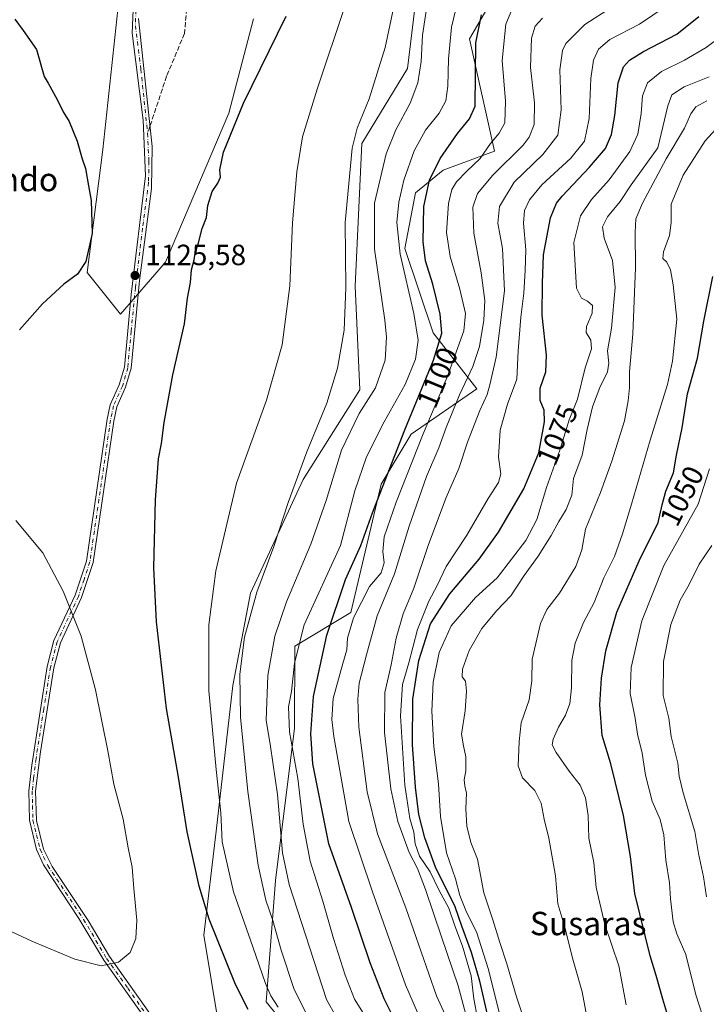
# Model space of a CAD drawing. Units: metres. Extents: x 586836 to 590272, y 4740546 to 4742903.
# Drawn here: x 587097 to 587332, y 4741419 to 4741755 of the extents above; entities that cross this region are included whole.
import ezdxf
from ezdxf.enums import TextEntityAlignment as Align

# ---------------------------------------------------------------- set-up
doc = ezdxf.new("R2010")
doc.units = ezdxf.units.M
doc.header["$MEASUREMENT"] = 0
doc.linetypes.add('DGN Style 3', pattern=[2.307223458686699, 1.648016756204785, -0.6592067024819142])
doc.linetypes.add('DGN Style 4', pattern=[2.6384748266838614, 1.318413404963828, -0.6592067024819142, 0.001648016756204785, -0.6592067024819142])
for name, color, linetype, lineweight in [('Arbolado forestal CxS', 92, 'Continuous', 0), ('Camino Cxs', 7, 'Continuous', 0), ('Camino eje', 30, 'DGN Style 4', 13), ('Curva de nivel maestra', 30, 'Continuous', 30), ('Curva de nivel normal', 30, 'Continuous', 0), ('Pastizal CxS', 92, 'Continuous', 0), ('Punto de cota en terreno', 7, 'Continuous', 0), ('Roquedo CxS', 135, 'Continuous', 0), ('Rótulo de curva de nivel directora', 7, 'Continuous', 0), ('Rótulo de punto de cota en terreno', 7, 'Continuous', 0), ('Senda', 7, 'DGN Style 3', 0), ('Senda no paivmentada conexión', 7, 'DGN Style 3', 0), ('Texto cartográfico', 7, 'Continuous', 0)]:
    doc.layers.add(name, color=color, linetype=linetype, lineweight=lineweight)
doc.styles.add('Style-Arial', font='txt')

# ---------------------------------------------------------------- blocks, each defined once
blk = doc.blocks.new('*U11')
at = {"layer": 'Pastizal CxS', "color": 92, "linetype": 'Continuous', "lineweight": 0}
for points in [[(587133.1558999997, 4741781.2269, 1131.574800000002), (587125.7006999999, 4741710.875499999, 1125.767600000006), (587120.3629000001, 4741668.8749, 1125.0965), (587131.7326999997, 4741654.6535, 1125.868400000007), (587147.0421000002, 4741672.408299999, 1125.584199999998), (587168.7537000002, 4741723.3805, 1125.707999999999), (587177.2143000001, 4741755.627699999, 1126.761899999998)], [(587236.9090999998, 4741796.869700001, 1112.371199999994), (587229.8010999998, 4741738.560699999, 1112.550399999993), (587214.1659000004, 4741712.960899999, 1114.620599999995), (587211.8942999998, 4741664.208900001, 1114.487099999998), (587213.5207000002, 4741628.7051, 1112.986699999994), (587194.1441000003, 4741598.0557, 1114.959199999998), (587176.1201, 4741559.174100001, 1116.494600000005), (587170.1491, 4741527.609099999, 1117.066800000001), (587164.4631000003, 4741477.8323, 1121.391799999998), (587160.1983000003, 4741442.2785, 1126.469100000002), (587165.4008999999, 4741410.595699999, 1127.972599999994)]]:
    blk.add_polyline3d(points, dxfattribs=at)
blk = doc.blocks.new('5PATER')
at = {"layer": 'Roquedo CxS', "linetype": 'Continuous', "lineweight": 0}
h = blk.add_hatch(color=51, dxfattribs=at)
edge = h.paths.add_edge_path()
edge.add_ellipse((0, 0), major_axis=(-0.1095731443231308, -0.1110710700762829), ratio=0.9994222409660322, start_angle=0, end_angle=360)

msp = doc.modelspace()

# ---------------------------------------------------------------- linework, layer by layer
at = {"layer": 'Arbolado forestal CxS', "color": 92, "linetype": 'Continuous', "lineweight": 0}
for points in [[(587199.9935, 4741396.767899999, 1117.142600000006), (587181.5169000002, 4741419.5233, 1121.698300000004), (587184.7285000002, 4741460.9473, 1113.091700000004), (587191.1898999996, 4741513.027899999, 1104.979500000001), (587191.3362999996, 4741541.0869, 1106.781799999997), (587210.4775, 4741552.557499999, 1097.464500000002), (587220.8312999997, 4741596.433300001, 1101.403099999996), (587231.1325000003, 4741613.617900001, 1099.2552), (587253.5217000004, 4741629.126499999, 1087.7402), (587238.5970999999, 4741648.173900001, 1102.829800000007), (587228.9099000003, 4741677.0737, 1104.568299999999), (587232.5283000004, 4741696.142100001, 1103.159799999994), (587241.9760999996, 4741703.8521, 1099.653900000005), (587259.5603, 4741710.326099999, 1094.728499999997), (587251.0323000001, 4741748.725099999, 1102.209900000002), (587260.9819, 4741765.7907, 1099.7886)], [(587260.9819, 4741765.7907, 1099.7886), (587251.0323000001, 4741748.725099999, 1102.209900000002), (587259.5603, 4741710.326099999, 1094.728499999997), (587241.9760999996, 4741703.8521, 1099.653900000005), (587232.5283000004, 4741696.142100001, 1103.159799999994), (587228.9099000003, 4741677.0737, 1104.568299999999), (587238.5970999999, 4741648.173900001, 1102.829800000007), (587253.5217000004, 4741629.126499999, 1087.7402), (587231.1325000003, 4741613.617900001, 1099.2552), (587220.8312999997, 4741596.433300001, 1101.403099999996), (587210.4775, 4741552.557499999, 1097.464500000002), (587191.3362999996, 4741541.0869, 1106.781799999997), (587191.1898999996, 4741513.027899999, 1104.979500000001), (587184.7285000002, 4741460.9473, 1113.091700000004), (587181.5169000002, 4741419.5233, 1121.698300000004), (587199.9935, 4741396.767899999, 1117.142600000006)]]:
    msp.add_polyline3d(points, dxfattribs=at)
at = {"layer": 'Camino Cxs', "color": 7, "linetype": 'Continuous', "lineweight": 0}
for points in [[(587140.4700999996, 4741413.390100001, 1129.030700000003), (587125.9501, 4741433.710100001, 1130.282099999997), (587117.5100999996, 4741448.030099999, 1131.412100000001), (587105.3300999999, 4741466.390100001, 1132.929600000003), (587103.0201000003, 4741471.5601, 1133.339099999997), (587100.5900999998, 4741481.610099999, 1133.7834), (587100.3701, 4741491.590100001, 1133.907099999997), (587101.3501000004, 4741500.370100001, 1133.768500000006), (587106.6501000002, 4741534.200099999, 1132.021500000003), (587108.9600999998, 4741542.9901, 1131.290999999997), (587116.2401000002, 4741558.550100001, 1129.622399999993), (587120.1101000002, 4741570.190099999, 1128.690199999997), (587127.1901000004, 4741618.7601, 1127.320800000001), (587128.2100999998, 4741623.6601, 1126.999500000005), (587131.3000999996, 4741630.4001, 1126.680200000003), (587133.0401, 4741636.520099999, 1126.543699999995), (587135.3901000004, 4741661.360099999, 1125.743300000002), (587140.3000999996, 4741701.850099999, 1126.112699999998), (587139.4801000003, 4741720.940099999, 1127.127999999997), (587135.7301000003, 4741750.710100001, 1128.591700000004), (587136.6401000004, 4741772.2601, 1130.433399999994)], [(587140.4700999996, 4741413.390100001, 1129.030700000003), (587125.9501, 4741433.710100001, 1130.282099999997), (587117.5100999996, 4741448.030099999, 1131.412100000001), (587105.3300999999, 4741466.390100001, 1132.929600000003), (587103.0201000003, 4741471.5601, 1133.339099999997), (587100.5900999998, 4741481.610099999, 1133.7834), (587100.3701, 4741491.590100001, 1133.907099999997), (587101.3501000004, 4741500.370100001, 1133.768500000006), (587106.6501000002, 4741534.200099999, 1132.021500000003), (587108.9600999998, 4741542.9901, 1131.290999999997), (587116.2401000002, 4741558.550100001, 1129.622399999993), (587120.1101000002, 4741570.190099999, 1128.690199999997), (587127.1901000004, 4741618.7601, 1127.320800000001), (587128.2100999998, 4741623.6601, 1126.999500000005), (587131.3000999996, 4741630.4001, 1126.680200000003), (587133.0401, 4741636.520099999, 1126.543699999995), (587135.3901000004, 4741661.360099999, 1125.743300000002), (587140.3000999996, 4741701.850099999, 1126.112699999998), (587139.4801000003, 4741720.940099999, 1127.127999999997), (587135.7301000003, 4741750.710100001, 1128.591700000004), (587136.6401000004, 4741772.2601, 1130.433399999994)], [(587137.8300999999, 4741755.720100001, 1128.791899999997), (587142.4901000002, 4741711.960100001, 1126.709499999997), (587142.3300999999, 4741697.540100001, 1125.916200000007), (587138.2001, 4741666.0701, 1125.762300000002), (587135.3101000004, 4741636.090100001, 1126.361399999995), (587133.4700999996, 4741629.610099999, 1126.561300000001), (587130.4101, 4741622.940099999, 1126.873000000007), (587129.4001000002, 4741618.030099999, 1127.099499999997), (587122.3501000004, 4741569.6601, 1128.418699999995), (587118.3800999997, 4741557.690099999, 1129.391799999998), (587111.1401000004, 4741542.210100001, 1131.095400000006), (587108.9101, 4741533.7301, 1131.803499999995), (587104.3000999996, 4741505.0101, 1133.420199999993), (587102.6700999998, 4741491.4801, 1133.740099999996), (587102.9301000005, 4741481.550100001, 1133.643599999996), (587105.4301000005, 4741471.7501, 1133.217499999999), (587108.3601000002, 4741465.7601, 1132.750499999995), (587120.6700999998, 4741447.340100001, 1131.246199999994), (587127.8901000004, 4741434.960100001, 1130.323900000003), (587143.1101000002, 4741413.540100001, 1129.097899999993)], [(587137.8300999999, 4741755.720100001, 1128.791899999997), (587142.4901000002, 4741711.960100001, 1126.709499999997), (587142.3300999999, 4741697.540100001, 1125.916200000007), (587138.2001, 4741666.0701, 1125.762300000002), (587135.3101000004, 4741636.090100001, 1126.361399999995), (587133.4700999996, 4741629.610099999, 1126.561300000001), (587130.4101, 4741622.940099999, 1126.873000000007), (587129.4001000002, 4741618.030099999, 1127.099499999997), (587122.3501000004, 4741569.6601, 1128.418699999995), (587118.3800999997, 4741557.690099999, 1129.391799999998), (587111.1401000004, 4741542.210100001, 1131.095400000006), (587108.9101, 4741533.7301, 1131.803499999995), (587104.3000999996, 4741505.0101, 1133.420199999993), (587102.6700999998, 4741491.4801, 1133.740099999996), (587102.9301000005, 4741481.550100001, 1133.643599999996), (587105.4301000005, 4741471.7501, 1133.217499999999), (587108.3601000002, 4741465.7601, 1132.750499999995), (587120.6700999998, 4741447.340100001, 1131.246199999994), (587127.8901000004, 4741434.960100001, 1130.323900000003), (587143.1101000002, 4741413.540100001, 1129.097899999993)]]:
    msp.add_polyline3d(points, dxfattribs=at)
at = {"layer": 'Camino eje', "color": 30, "linetype": 'DGN Style 4', "lineweight": 13}
for points in [[(587129.2401000002, 4741821.710100001, 1135.6777), (587130.7001, 4741816.9301, 1135.316399999996), (587132.6401000004, 4741810.1251, 1134.875899999999), (587134.4951, 4741800.9101, 1134.191300000006), (587135.9301000005, 4741793.4901, 1133.325299999997), (587136.6101000002, 4741789.140100001, 1132.607799999998), (587137.3101000004, 4741784.7051, 1131.916500000007), (587137.5500999996, 4741778.405099999, 1131.107000000004), (587137.7901, 4741772.2401, 1130.442200000005), (587137.2351000002, 4741763.9901, 1129.577699999994), (587136.7801000001, 4741753.215100001, 1128.589399999997), (587138.6551000001, 4741738.3301, 1128.031499999998), (587140.9851000002, 4741716.450099999, 1126.861600000004)], [(587140.9851000002, 4741716.450099999, 1126.861600000004), (587141.3951000003, 4741706.905099999, 1126.784100000005), (587141.3151000004, 4741699.6951, 1126.024900000004), (587139.2500999998, 4741683.960100001, 1125.629499999996), (587136.7950999998, 4741663.715100001, 1125.797300000006), (587135.3501000004, 4741648.725099999, 1125.972500000003), (587134.1750999996, 4741636.3051, 1126.451499999996), (587132.3850999996, 4741630.005100001, 1126.630900000004), (587129.3101000004, 4741623.300100001, 1126.9375), (587128.8000999996, 4741620.850099999, 1127.055200000003), (587128.2950999998, 4741618.395099999, 1127.202399999995), (587121.2301000003, 4741569.925100001, 1128.554699999993), (587119.2451, 4741563.940099999, 1129.011299999998), (587117.3101000004, 4741558.120100001, 1129.514200000005), (587110.0500999996, 4741542.600099999, 1131.193700000003), (587107.7801000001, 4741533.965100001, 1131.919099999999), (587105.4751000004, 4741519.6051, 1132.855200000005), (587102.8251, 4741502.690099999, 1133.614000000002), (587102.0100999996, 4741495.925100001, 1133.769199999995), (587101.5201000003, 4741491.5351, 1133.824399999998), (587101.6300999997, 4741486.545100001, 1133.781600000002), (587101.7600999996, 4741481.5801, 1133.714600000007), (587102.9751000004, 4741476.5551, 1133.528900000005), (587104.2251000004, 4741471.655099999, 1133.278399999996), (587105.3800999997, 4741469.0701, 1133.082500000004), (587106.8450999996, 4741466.075099999, 1132.840899999996), (587112.9351000004, 4741456.895099999, 1132.061400000006), (587119.0900999998, 4741447.6851, 1131.327999999994), (587123.3101000004, 4741440.5251, 1130.752800000002), (587126.9200999998, 4741434.335100001, 1130.306800000006), (587134.1801000005, 4741424.175100001, 1129.624899999995), (587141.7901, 4741413.465100001, 1129.061700000006)]]:
    msp.add_polyline3d(points, dxfattribs=at)
at = {"layer": 'Curva de nivel maestra', "color": 30, "linetype": 'Continuous', "lineweight": 30, "flags": 128}
for points, elevation in [([(587225.5300000003, 4741413.2401), (587221.8099999996, 4741420.5601), (587217.0999999996, 4741432.8301), (587210.6699999999, 4741451.7501), (587202.9299999997, 4741473.4901), (587197.5, 4741500.850099999), (587196.7599999999, 4741511.1801), (587197.6799999997, 4741523.840100001), (587202.2599999999, 4741544.840100001), (587208.6600000003, 4741563.840100001), (587213.8300000001, 4741575.550100001), (587217.9199999999, 4741586.6801), (587228.9000000004, 4741615.040100001), (587238.7300000004, 4741638.880100001), (587241.5700000003, 4741648.120100001), (587241.0199999996, 4741654.5801), (587238.5, 4741664.840100001), (587235.9600000001, 4741672.800100001), (587235.1699999999, 4741679.3201), (587235.4100000003, 4741691.390100001), (587237.3899999997, 4741700.440099999), (587241.04, 4741707.800100001), (587246.9100000003, 4741716.370100001), (587251.0800000001, 4741721.4301), (587252.9699999997, 4741725.7601), (587253.25, 4741747.390100001), (587255.0999999996, 4741756.940099999)], 1100), ([(587095.5999999996, 4741755.460100001), (587098.4500000002, 4741751.610099999), (587102.9400000004, 4741745.0701), (587105.5899999999, 4741735.880100001), (587106.9199999999, 4741733.530099999), (587110.0499999998, 4741728.0101), (587112.0999999996, 4741723.8301), (587114.1699999999, 4741720.5001), (587116.8799999999, 4741713.710100001), (587118.5800000001, 4741707.6801), (587119.7300000004, 4741704.380100001), (587120.8200000003, 4741698.5001), (587121.7199999997, 4741693.5001), (587122.0099999999, 4741682.170100001), (587119.8700000001, 4741672.620100001), (587117.0199999996, 4741668.300100001), (587112.3499999996, 4741664.870100001), (587105.0599999996, 4741658.1801), (587097.1600000003, 4741649.2301)], 1125), ([(587175.4000000004, 4741416.860099999), (587171.0700000003, 4741425.380100001), (587162, 4741447.8201), (587158.5899999999, 4741459.0701), (587154.54, 4741477.600099999), (587151.4900000002, 4741496.3101), (587147.4299999997, 4741519.840100001), (587143.9600000001, 4741549.440099999), (587143.0999999996, 4741567.9001), (587143.6299999999, 4741591.100099999), (587144.7300000004, 4741605.200099999), (587145.7100000001, 4741610.380100001), (587146.6100000005, 4741617.590100001), (587149.5499999998, 4741633.840100001), (587153.5999999996, 4741651.3201), (587154.5700000003, 4741660.090100001), (587155.5999999996, 4741665.390100001), (587156.0099999999, 4741669.780099999), (587156.8600000005, 4741673.1801), (587157.25, 4741675.4301), (587158.4199999999, 4741679.030099999), (587159.5800000001, 4741683.9301), (587161.0800000001, 4741687.640100001), (587161.6100000005, 4741691.770099999), (587163.0800000001, 4741696.5801), (587164.9800000004, 4741699.440099999), (587165.8399999999, 4741701.5001), (587165.6399999997, 4741703.970100001), (587166.9299999997, 4741710.0001), (587173.7400000002, 4741726.7301), (587188.3499999996, 4741756.5001)], 1125), ([(587257.1600000003, 4741415.170100001), (587254.5800000001, 4741426.620100001), (587251.7599999999, 4741436.390100001), (587248.4199999999, 4741445.340100001), (587246.1699999999, 4741451.950099999), (587239.3700000001, 4741465.530099999), (587235.8099999996, 4741475.600099999), (587233.7300000004, 4741483.540100001), (587232.5999999996, 4741492.850099999), (587231.5800000001, 4741507.520099999), (587231.6399999997, 4741522.9301), (587233.6799999997, 4741536.170100001), (587237.6799999997, 4741548.710100001), (587244.3600000005, 4741559.0101), (587254.3600000005, 4741570.880100001), (587260.9900000002, 4741580.050100001), (587269.5999999996, 4741594.840100001), (587274.7199999997, 4741607.1801), (587276.7300000004, 4741617.840100001), (587276.5199999996, 4741621.780099999), (587275.2100000001, 4741625.120100001), (587275.1600000003, 4741629.3101), (587277.0999999996, 4741634.920100001), (587277.4000000004, 4741640.550100001), (587275.9299999997, 4741654.280099999), (587275.9699999997, 4741665.1801), (587276.3600000005, 4741674.840100001), (587278.6900000004, 4741687.5001), (587280.7699999996, 4741692.5101), (587282.6900000004, 4741694.9101), (587292.0599999996, 4741704.8101), (587297.4900000002, 4741711.300100001), (587299.6100000005, 4741715.9901), (587300.7800000003, 4741722.520099999), (587301.8899999997, 4741733.7401), (587303.6399999997, 4741739.170100001), (587305.6900000004, 4741741.5001), (587310.5700000003, 4741744.370100001), (587321.8700000001, 4741750.3101), (587329.4900000002, 4741756.370100001)], 1075), ([(587318.8600000005, 4741414.6801), (587317.1200000001, 4741420.370100001), (587314.9000000004, 4741428.5001), (587312.7800000003, 4741435.270099999), (587307.5700000003, 4741456.5801), (587306.0899999999, 4741469.1801), (587303.7300000004, 4741483.1801), (587299.3099999996, 4741500.840100001), (587296.3399999999, 4741510.530099999), (587295.6399999997, 4741521.040100001), (587296.1600000003, 4741530.200099999), (587297.6399999997, 4741539.520099999), (587301.3600000005, 4741552.710100001), (587309.0899999999, 4741570.3101), (587315.5099999999, 4741583.4001), (587316.9199999999, 4741589.4001), (587318.1100000005, 4741594.0601), (587320.7400000002, 4741600.390100001), (587321.7999999998, 4741606.4001), (587323.75, 4741615.780099999), (587325.6100000005, 4741627.3201), (587329.0199999996, 4741639.600099999), (587331.1699999999, 4741652.220100001), (587334.1799999997, 4741667.5101)], 1050)]:
    msp.add_lwpolyline(points, dxfattribs=dict(at, elevation=elevation))
at = {"layer": 'Curva de nivel normal', "color": 30, "linetype": 'Continuous', "lineweight": 0, "flags": 128}
for points, elevation in [([(587195.5700000003, 4741414.9301), (587191.1100000005, 4741423.7301), (587186.6299999999, 4741437.120100001), (587183.7699999996, 4741447.2601), (587181.4500000002, 4741454.270099999), (587178.7199999997, 4741466.2601), (587175.2199999997, 4741491.450099999), (587172.7000000002, 4741516.840100001), (587172.4600000001, 4741531.5101), (587174.1399999997, 4741544.1801), (587178.2800000003, 4741559.5101), (587184.0800000001, 4741575.1801), (587189.04, 4741590.1801), (587195.4199999999, 4741607.5101), (587202.2800000003, 4741624.1801), (587205.9500000002, 4741636.1801), (587208.2100000001, 4741649.110099999), (587208.7300000004, 4741663.5801), (587208.5300000003, 4741685.940099999), (587210.8799999999, 4741711.340100001), (587212.6399999997, 4741718.170100001), (587216.7300000004, 4741728.170100001), (587222.1600000003, 4741745.8301), (587228.6600000003, 4741776.5001)], 1115), ([(587214.75, 4741415.5001), (587211.7400000002, 4741420.390100001), (587208.4900000002, 4741428.5701), (587204.4900000002, 4741441.190099999), (587200.9400000004, 4741453.950099999), (587196.5099999999, 4741467.5601), (587194.1200000001, 4741480.280099999), (587192.3700000001, 4741495.850099999), (587189.5199999996, 4741511.780099999), (587189.1799999997, 4741520.4101), (587190.1200000001, 4741525.600099999), (587191.1900000004, 4741535.3301), (587194.5, 4741548.360099999), (587206.8899999997, 4741575.5101), (587211.8300000001, 4741594.1801), (587215.79, 4741605.840100001), (587221.8300000001, 4741617.840100001), (587229.0700000003, 4741630.5101), (587232.5599999996, 4741639.2301), (587233.4600000001, 4741645.670100001), (587232.04, 4741654.850099999), (587227.2999999998, 4741675.100099999), (587226.1900000004, 4741685.9801), (587226.8600000005, 4741692.870100001), (587228.5800000001, 4741700.4001), (587232.1500000004, 4741710.5001), (587235.9800000004, 4741717.520099999), (587240.6699999999, 4741723.270099999), (587242.8899999997, 4741727.520099999), (587243.6699999999, 4741732.540100001), (587243.8200000003, 4741741.880100001), (587244.9000000004, 4741752.7301), (587247.7400000002, 4741764.720100001)], 1105), ([(587185.6500000004, 4741417.6601), (587183.1399999997, 4741421.540100001), (587181.2599999999, 4741425.8101), (587176.9800000004, 4741438.290100001), (587170.3799999999, 4741457.0801), (587166.4100000003, 4741474.170100001), (587165.9699999997, 4741484.120100001), (587164.3799999999, 4741498.9801), (587161.9000000004, 4741525.840100001), (587161.9400000004, 4741548.4101), (587164.2599999999, 4741566.9101), (587171.3600000005, 4741596.840100001), (587181.6100000005, 4741625.1601), (587187, 4741644.100099999), (587189.6200000001, 4741664.3301), (587190.54, 4741685.860099999), (587191.9500000002, 4741703.3101), (587193.9699999997, 4741715.200099999), (587198.9100000003, 4741731.5001), (587208.7199999997, 4741760.8301)], 1120), ([(587205.5, 4741414.4101), (587202.1100000005, 4741420.2601), (587189.4000000004, 4741459.600099999), (587187.1399999997, 4741470.4301), (587185.4400000004, 4741490.420100001), (587183.0199999996, 4741506.800100001), (587181.54, 4741515.800100001), (587182.0599999996, 4741531.030099999), (587184.5099999999, 4741544.5601), (587188.5, 4741556.280099999), (587196.7999999998, 4741575.920100001), (587202.0199999996, 4741590.940099999), (587207.2800000003, 4741608.1601), (587213.3300000001, 4741620.700099999), (587218.9199999999, 4741629.450099999), (587222.1900000004, 4741638.9301), (587222.6299999999, 4741646.7401), (587222.0800000001, 4741652.530099999), (587218.5499999998, 4741676.790100001), (587218.5599999996, 4741692.5001), (587222.5199999996, 4741709.450099999), (587225.8600000005, 4741717.6501), (587230.7999999998, 4741726.790100001), (587233.3799999999, 4741733.710100001), (587234.4699999997, 4741741.0101), (587234.9699999997, 4741750.040100001), (587236.7800000003, 4741762.050100001)], 1110), ([(587234.6799999997, 4741412.380100001), (587229.2000000002, 4741425.270099999), (587217.8799999999, 4741457.120100001), (587209.7999999998, 4741481.1801), (587204.6399999997, 4741510.1801), (587203.9800000004, 4741515.9901), (587204.4500000002, 4741523.1801), (587207.6699999999, 4741535.1801), (587209.1200000001, 4741539.840100001), (587209.3200000003, 4741543.840100001), (587211.3300000001, 4741550.8201), (587216.79, 4741561.5001), (587220.7999999998, 4741566.130100001), (587221.8300000001, 4741569.590100001), (587221.3899999997, 4741573.5101), (587221.9100000003, 4741578.5101), (587225.9500000002, 4741590.380100001), (587235.1399999997, 4741613.6601), (587243.3399999999, 4741633.050100001), (587249.1200000001, 4741648.960100001), (587249.6799999997, 4741654.790100001), (587247.7800000003, 4741663.170100001), (587244.4699999997, 4741674.3101), (587243.2199999997, 4741682.5801), (587243.8600000005, 4741692.4901), (587244.9400000004, 4741697.2501), (587246.5999999996, 4741699.8301), (587250.0800000001, 4741703.5001), (587254.6399999997, 4741707.8301), (587258.2199999997, 4741713.0001), (587261.1799999997, 4741716.4801), (587263.0899999999, 4741720.0601), (587263.3099999996, 4741727.450099999), (587262.2400000002, 4741741.380100001), (587263.4000000004, 4741753.7301), (587265.5, 4741758.610099999)], 1095), ([(587250.1200000001, 4741413.880100001), (587247.1500000004, 4741424.9801), (587241.4199999999, 4741441.6801), (587236.0099999999, 4741457.870100001), (587233.2100000001, 4741465.120100001), (587230.4199999999, 4741470.5701), (587226.5, 4741481.140100001), (587224.1600000003, 4741492.280099999), (587221.9299999997, 4741511.5601), (587222.0800000001, 4741525.220100001), (587224.2100000001, 4741534.6801), (587226, 4741543.800100001), (587228.3899999997, 4741552.120100001), (587232.0099999999, 4741560.9801), (587237, 4741575.840100001), (587243.0999999996, 4741591.890100001), (587247.3399999999, 4741601.790100001), (587250.3799999999, 4741610.860099999), (587254.5499999998, 4741621.700099999), (587257.0300000003, 4741627.1601), (587257.9500000002, 4741630.4301), (587260.1500000004, 4741639.860099999), (587263.04, 4741662.590100001), (587262.3399999999, 4741677.0001), (587260.7199999997, 4741685.690099999), (587261.25, 4741691.460100001), (587266.2999999998, 4741699.780099999), (587276.0499999998, 4741709.1601), (587281.29, 4741715.8201), (587282.4199999999, 4741724.470100001), (587281.9400000004, 4741738.110099999), (587282.8399999999, 4741744.700099999), (587283.9600000001, 4741747.1801), (587290.5199999996, 4741753.6501), (587299.7400000002, 4741759.5601)], 1085), ([(587253.79, 4741413.950099999), (587252.4800000004, 4741420.5101), (587251.5599999996, 4741428.350099999), (587248.6100000005, 4741438.520099999), (587245.9699999997, 4741445.520099999), (587243.9600000001, 4741451.520099999), (587240.6399999997, 4741457.620100001), (587237.6100000005, 4741463.940099999), (587233.9199999999, 4741469.290100001), (587232.4100000003, 4741473.520099999), (587231.9600000001, 4741477.520099999), (587230.5999999996, 4741482.190099999), (587228.9000000004, 4741493.520099999), (587227.4400000004, 4741517.2601), (587228.0700000003, 4741527.950099999), (587230.2400000002, 4741535.380100001), (587233.29, 4741546.7601), (587237.0999999996, 4741556.460100001), (587239.9199999999, 4741561.840100001), (587243.0999999996, 4741568.3101), (587250.1699999999, 4741579.050100001), (587257.4100000003, 4741591.620100001), (587260.9600000001, 4741597.0601), (587261.75, 4741600.040100001), (587261, 4741605.690099999), (587261.5199999996, 4741615.0001), (587264.04, 4741623.860099999), (587267.2599999999, 4741632.4101), (587267.6299999999, 4741642.120100001), (587268.5499999998, 4741653.620100001), (587269.6399999997, 4741661.800100001), (587270.0199999996, 4741669.540100001), (587270.2699999996, 4741676.5701), (587269.4900000002, 4741685.7501), (587269.8399999999, 4741690.020099999), (587271.5, 4741693.700099999), (587275.7400000002, 4741698.800100001), (587285.6600000003, 4741707.890100001), (587290.3300000001, 4741713.7601), (587291.9800000004, 4741721.5001), (587292.54, 4741735.170100001), (587293.4400000004, 4741741.5001), (587295.1600000003, 4741745.2501), (587299, 4741748.5101), (587309.1200000001, 4741753.710100001), (587318.2800000003, 4741759.9001)], 1080), ([(587243.4100000003, 4741413.530099999), (587239.7400000002, 4741421.5701), (587229.2400000002, 4741451.640100001), (587219.5899999999, 4741476.950099999), (587216.04, 4741491.290100001), (587213.1600000003, 4741513.460100001), (587212.8799999999, 4741522.950099999), (587213.3300000001, 4741528.450099999), (587215.7800000003, 4741538.1801), (587219.4199999999, 4741551.5101), (587225.4000000004, 4741565.840100001), (587230.3700000001, 4741582.0701), (587236.2999999998, 4741599.0801), (587240.5300000003, 4741608.9001), (587243, 4741615.8301), (587247.5800000001, 4741627.0101), (587252.1200000001, 4741636.690099999), (587254.4400000004, 4741643.5601), (587255.9800000004, 4741652.540100001), (587256.2599999999, 4741659.2501), (587255.04, 4741668.690099999), (587252.5199999996, 4741682.2501), (587252.1200000001, 4741691.1801), (587253.7800000003, 4741695.860099999), (587259.0300000003, 4741702.110099999), (587269.3799999999, 4741712.4001), (587271.4600000001, 4741715.170100001), (587273.1299999999, 4741719.5001), (587273.2000000002, 4741726.8301), (587271.8399999999, 4741738.960100001), (587272.1799999997, 4741748.940099999), (587273.4699999997, 4741753.100099999), (587275.9900000002, 4741755.840100001)], 1090), ([(587261.2599999999, 4741415.520099999), (587257.4100000003, 4741430.9001), (587253.5899999999, 4741443.100099999), (587249.7800000003, 4741450.6801), (587247.7199999997, 4741455.8201), (587246.2999999998, 4741461.550100001), (587243.1500000004, 4741470.440099999), (587241.1299999999, 4741482.850099999), (587240.4500000002, 4741494.050100001), (587238.8499999996, 4741506.6501), (587238.1200000001, 4741518.860099999), (587238.5899999999, 4741528.780099999), (587240.6699999999, 4741538.9901), (587244.7800000003, 4741548.0101), (587253.0800000001, 4741557.700099999), (587260.4699999997, 4741564.460100001), (587270.2400000002, 4741577.1801), (587274.0099999999, 4741584.4301), (587277.3200000003, 4741595.350099999), (587281.8899999997, 4741608.100099999), (587285.0700000003, 4741618.450099999), (587287.9199999999, 4741625.600099999), (587290.5300000003, 4741636.270099999), (587292.75, 4741642.790100001), (587292.5599999996, 4741645.700099999), (587290.9400000004, 4741648.300100001), (587291.0499999998, 4741650.4101), (587293.0199999996, 4741654.9901), (587293.0599999996, 4741657.5801), (587291.3399999999, 4741659.0701), (587289.2800000003, 4741660.0801), (587287.6600000003, 4741663.550100001), (587286.6900000004, 4741679.1601), (587288.9800000004, 4741688.200099999), (587292.7999999998, 4741693.7601), (587298.8200000003, 4741700.5001), (587305.9000000004, 4741710.170100001), (587308.5599999996, 4741716.170100001), (587309.6699999999, 4741723.170100001), (587310.2199999997, 4741729.2301), (587311.8899999997, 4741733.7501), (587316.6299999999, 4741737.5601), (587324.5599999996, 4741741.5001), (587331.9100000003, 4741745.7601), (587339.25, 4741751.210100001)], 1070), ([(587272.0499999998, 4741406.440099999), (587267.0700000003, 4741421.190099999), (587263.8300000001, 4741432.5101), (587261.3899999997, 4741439.8201), (587259.0300000003, 4741447.530099999), (587255.9600000001, 4741456.780099999), (587253.8200000003, 4741468.3301), (587251.5300000003, 4741473.960100001), (587250.0800000001, 4741479.520099999), (587249.7400000002, 4741485.520099999), (587250.0599999996, 4741490.840100001), (587249.4100000003, 4741493.4001), (587249.2199999997, 4741495.380100001), (587249.7800000003, 4741498.5001), (587249.8200000003, 4741503.220100001), (587248.9900000002, 4741507.040100001), (587248.2599999999, 4741510.9901), (587249.54, 4741519.020099999), (587250.0599999996, 4741525.700099999), (587249.7100000001, 4741529.130100001), (587248.5599999996, 4741530.600099999), (587248.5899999999, 4741533.210100001), (587250.9400000004, 4741539.640100001), (587255.2800000003, 4741547.1801), (587260.2400000002, 4741553.220100001), (587265.2000000002, 4741558.360099999), (587269.6799999997, 4741565.220100001), (587274.4900000002, 4741571.840100001), (587279, 4741578.9001), (587281.5300000003, 4741583.7601), (587284.1100000005, 4741587.780099999), (587286.0499999998, 4741592.7301), (587286.6399999997, 4741598.460100001), (587289.5, 4741606.360099999), (587291.2199999997, 4741615.220100001), (587293.0599999996, 4741622.920100001), (587295.5800000001, 4741629.5001), (587298.2000000002, 4741634.860099999), (587298.6200000001, 4741637.890100001), (587298.1799999997, 4741642.090100001), (587299.5999999996, 4741649.790100001), (587300.8099999996, 4741663.770099999), (587299.9600000001, 4741672.9801), (587297.0700000003, 4741680.540100001), (587296.54, 4741684.4801), (587298.1699999999, 4741687.850099999), (587302.5199999996, 4741693.130100001), (587306.3600000005, 4741698.8301), (587315.4500000002, 4741711.5001), (587318.8200000003, 4741725.8301), (587320.2400000002, 4741729.610099999), (587324.4299999997, 4741732.3201), (587332.9199999999, 4741735.800100001)], 1065), ([(587291.1299999999, 4741414.4301), (587289.5099999999, 4741422.920100001), (587286.1900000004, 4741434.940099999), (587283.6399999997, 4741445.0701), (587281.25, 4741452.9901), (587280.4800000004, 4741462.550100001), (587278.1900000004, 4741475.470100001), (587276.5899999999, 4741481.920100001), (587275.5700000003, 4741487.4301), (587273.3600000005, 4741491.7501), (587269.1399999997, 4741496.0601), (587267.6600000003, 4741500.1801), (587268.0099999999, 4741508.4901), (587268.6699999999, 4741514.9101), (587271.3899999997, 4741522.790100001), (587272.2999999998, 4741529.2301), (587272.4199999999, 4741536.690099999), (587275.3200000003, 4741548.840100001), (587277.5099999999, 4741553.600099999), (587281.8200000003, 4741559.210100001), (587287.4100000003, 4741568.3201), (587289.3899999997, 4741574.040100001), (587290.6500000004, 4741581.110099999), (587295.8499999996, 4741593.6601), (587299.75, 4741604.4001), (587304.0300000003, 4741618.1801), (587305.2400000002, 4741625.0101), (587305.7000000002, 4741629.4801), (587305.79, 4741634.850099999), (587306.8899999997, 4741647.9301), (587307.7699999996, 4741670.4801), (587307.7000000002, 4741682.6501), (587307.9199999999, 4741687.200099999), (587310.2199999997, 4741692.5001), (587318.3099999996, 4741707.7601), (587324.5099999999, 4741718.190099999), (587326.6799999997, 4741723.090100001), (587328.4600000001, 4741725.520099999), (587332.2199999997, 4741727.590100001)], 1060), ([(587304.5599999996, 4741418.520099999), (587302.04, 4741431.850099999), (587297.29, 4741445.9001), (587294.3300000001, 4741458.5701), (587293.5, 4741467.170100001), (587291.8300000001, 4741475.450099999), (587291.6600000003, 4741483.170100001), (587290.6399999997, 4741489.190099999), (587288.8499999996, 4741493.530099999), (587285.0899999999, 4741498.3201), (587280.6399999997, 4741504.800100001), (587279.3099999996, 4741507.350099999), (587279.6600000003, 4741509.360099999), (587281.4600000001, 4741513.4001), (587283.8399999999, 4741517.5101), (587285.29, 4741521.5101), (587285.8799999999, 4741526.840100001), (587286.04, 4741536.1801), (587287.1600000003, 4741542.1801), (587290.0499999998, 4741549.1801), (587293.6299999999, 4741556.0701), (587296.9400000004, 4741564.4101), (587300.6600000003, 4741571.7401), (587303.3099999996, 4741579.5101), (587306.4500000002, 4741589.6801), (587312.8300000001, 4741611.5101), (587318.6900000004, 4741630.5801), (587320.4400000004, 4741638.540100001), (587321.9100000003, 4741652.9101), (587320.6799999997, 4741664.620100001), (587319.7999999998, 4741669.800100001), (587318.4900000002, 4741672.380100001), (587317.1399999997, 4741673.620100001), (587317.3700000001, 4741675.9301), (587319.4699999997, 4741681.4801), (587319.9500000002, 4741685.9301), (587320.0199999996, 4741692.170100001), (587324.0599999996, 4741702.170100001), (587331.6600000003, 4741713.8301), (587336.4900000002, 4741719.170100001)], 1055), ([(587331.9299999997, 4741410.970100001), (587328.4000000004, 4741421.9301), (587325.0300000003, 4741435.670100001), (587321.8799999999, 4741442.770099999), (587320.6299999999, 4741446.870100001), (587319.79, 4741454.6601), (587319.4100000003, 4741460.220100001), (587318.1200000001, 4741467.880100001), (587317.4400000004, 4741476.630100001), (587316.2300000004, 4741481.870100001), (587313.4600000001, 4741488.1501), (587311.2000000002, 4741497.0101), (587310.0800000001, 4741504.520099999), (587308.5099999999, 4741511.0101), (587307.6900000004, 4741516.520099999), (587305.9100000003, 4741524.870100001), (587306.3499999996, 4741533.850099999), (587309.9600000001, 4741549.720100001), (587317.5199999996, 4741568.720100001), (587329.2699999996, 4741589.620100001), (587333.0499999998, 4741601.780099999)], 1045), ([(587084.4199999999, 4741448.1601), (587101.4100000003, 4741440.200099999), (587116.0899999999, 4741434.110099999), (587125.04, 4741431.840100001), (587131.04, 4741433.0601), (587135.0099999999, 4741436.360099999), (587136.9800000004, 4741441.210100001), (587137.3200000003, 4741447.370100001), (587136.2999999998, 4741458.2401), (587135.75, 4741465.520099999), (587134.3499999996, 4741472.1501), (587132.6100000005, 4741481.950099999), (587129.4699999997, 4741493.950099999), (587127.4000000004, 4741505.2601), (587123.1399999997, 4741526.1801), (587118.2999999998, 4741544.5001), (587112.1100000005, 4741559.920100001), (587105.1900000004, 4741572.9901), (587095.9199999999, 4741584.0601)], 1130), ([(587332.04, 4741455.440099999), (587331.0800000001, 4741462.2401), (587329.3200000003, 4741470.1801), (587328.1100000005, 4741477.7301), (587324.0800000001, 4741490.940099999), (587322.7599999999, 4741496.6601), (587322.2599999999, 4741501.0601), (587320, 4741510.2501), (587319.2199999997, 4741516.4801), (587317.2599999999, 4741524.2501), (587317.3200000003, 4741535.840100001), (587319.9100000003, 4741548.5101), (587323.0899999999, 4741556.840100001), (587326.1600000003, 4741562.1801), (587329.5899999999, 4741569.1801), (587333.9199999999, 4741575.5101)], 1040)]:
    msp.add_lwpolyline(points, dxfattribs=dict(at, elevation=elevation))
at = {"layer": 'Pastizal CxS', "color": 92, "linetype": 'Continuous', "lineweight": 0}
for points in [[(587165.4008999999, 4741410.595699999, 1127.972599999994), (587160.1983000003, 4741442.2785, 1126.469100000002), (587164.4631000003, 4741477.8323, 1121.391799999998), (587170.1491, 4741527.609099999, 1117.066800000001), (587176.1201, 4741559.174100001, 1116.494600000005), (587194.1441000003, 4741598.0557, 1114.959199999998), (587213.5207000002, 4741628.7051, 1112.986699999994), (587211.8942999998, 4741664.208900001, 1114.487099999998), (587214.1659000004, 4741712.960899999, 1114.620599999995), (587229.8010999998, 4741738.560699999, 1112.550399999993), (587236.9090999998, 4741796.869700001, 1112.371199999994)], [(587236.9090999998, 4741796.869700001, 1112.371199999994), (587229.8010999998, 4741738.560699999, 1112.550399999993), (587214.1659000004, 4741712.960899999, 1114.620599999995), (587211.8942999998, 4741664.208900001, 1114.487099999998), (587213.5207000002, 4741628.7051, 1112.986699999994), (587194.1441000003, 4741598.0557, 1114.959199999998), (587176.1201, 4741559.174100001, 1116.494600000005), (587170.1491, 4741527.609099999, 1117.066800000001), (587164.4631000003, 4741477.8323, 1121.391799999998), (587160.1983000003, 4741442.2785, 1126.469100000002), (587165.4008999999, 4741410.595699999, 1127.972599999994)], [(587177.2143000001, 4741755.627699999, 1126.761899999998), (587168.7537000002, 4741723.3805, 1125.707999999999), (587147.0421000002, 4741672.408299999, 1125.584199999998), (587131.7326999997, 4741654.6535, 1125.868400000007), (587120.3629000001, 4741668.8749, 1125.0965), (587125.7006999999, 4741710.875499999, 1125.767600000006), (587133.1558999997, 4741781.2269, 1131.574800000002)], [(587133.1558999997, 4741781.2269, 1131.574800000002), (587125.7006999999, 4741710.875499999, 1125.767600000006), (587120.3629000001, 4741668.8749, 1125.0965), (587131.7326999997, 4741654.6535, 1125.868400000007), (587147.0421000002, 4741672.408299999, 1125.584199999998), (587168.7537000002, 4741723.3805, 1125.707999999999), (587177.2143000001, 4741755.627699999, 1126.761899999998)], [(587260.9819, 4741765.7907, 1099.7886), (587251.0323000001, 4741748.725099999, 1102.209900000002), (587259.5603, 4741710.326099999, 1094.728499999997), (587241.9760999996, 4741703.8521, 1099.653900000005), (587232.5283000004, 4741696.142100001, 1103.159799999994), (587228.9099000003, 4741677.0737, 1104.568299999999), (587238.5970999999, 4741648.173900001, 1102.829800000007), (587253.5217000004, 4741629.126499999, 1087.7402), (587231.1325000003, 4741613.617900001, 1099.2552), (587220.8312999997, 4741596.433300001, 1101.403099999996), (587210.4775, 4741552.557499999, 1097.464500000002), (587191.3362999996, 4741541.0869, 1106.781799999997), (587191.1898999996, 4741513.027899999, 1104.979500000001), (587184.7285000002, 4741460.9473, 1113.091700000004), (587181.5169000002, 4741419.5233, 1121.698300000004), (587199.9935, 4741396.767899999, 1117.142600000006)], [(587260.9819, 4741765.7907, 1099.7886), (587251.0323000001, 4741748.725099999, 1102.209900000002), (587259.5603, 4741710.326099999, 1094.728499999997), (587241.9760999996, 4741703.8521, 1099.653900000005), (587232.5283000004, 4741696.142100001, 1103.159799999994), (587228.9099000003, 4741677.0737, 1104.568299999999), (587238.5970999999, 4741648.173900001, 1102.829800000007), (587253.5217000004, 4741629.126499999, 1087.7402), (587231.1325000003, 4741613.617900001, 1099.2552), (587220.8312999997, 4741596.433300001, 1101.403099999996), (587210.4775, 4741552.557499999, 1097.464500000002), (587191.3362999996, 4741541.0869, 1106.781799999997), (587191.1898999996, 4741513.027899999, 1104.979500000001), (587184.7285000002, 4741460.9473, 1113.091700000004), (587181.5169000002, 4741419.5233, 1121.698300000004), (587199.9935, 4741396.767899999, 1117.142600000006)]]:
    msp.add_polyline3d(points, dxfattribs=at)
at = {"layer": 'Senda', "color": 7, "linetype": 'DGN Style 3', "lineweight": 0}
msp.add_polyline3d([(587130.7454000004, 4741820.613100001, 1135.607999999993), (587133.9798999997, 4741818.256100001, 1135.4424), (587138.7423, 4741804.4977, 1134.615300000005), (587144.2984999996, 4741787.5645, 1132.338900000002), (587149.8548999997, 4741775.3935, 1130.642399999997), (587152.7653000001, 4741767.191500001, 1129.747600000002), (587154.3526999997, 4741758.9893, 1128.796600000001), (587153.5591000002, 4741750.522700001, 1128.183499999999), (587147.4735000003, 4741735.9705, 1127.800799999997), (587141.7627999998, 4741718.789799999, 1127.050499999998)], dxfattribs=at)
at = {"layer": 'Senda no paivmentada conexión', "color": 7, "linetype": 'DGN Style 3', "lineweight": 0, "extrusion": (-0.02409572793133505, -0.07249167375017532, 0.9970779072531681), "elevation": -356758.9825449023, "flags": 128}
msp.add_lwpolyline([(-938486.1568870523, 4671252.568970553), (-938486.1568870522, 4671250.096179297)], dxfattribs=at)

# ---------------------------------------------------------------- block references
at = {"layer": 'Pastizal CxS', "color": 92, "linetype": 'Continuous', "lineweight": 0}
msp.add_blockref('*U11', (0, 0), dxfattribs=at)
at = {"layer": 'Punto de cota en terreno', "color": 7, "linetype": 'Continuous', "lineweight": 0, "xscale": 10, "yscale": 10, "zscale": 10}
msp.add_blockref('5PATER', (587136.6799999997, 4741667.83, 1125.580000000002), dxfattribs=at)

# ---------------------------------------------------------------- texts
at = {"layer": 'Rótulo de curva de nivel directora', "color": 7, "linetype": 'Continuous', "lineweight": 0, "style": 'Style-Arial'}
for s, rotation, p in [('1100', 67.59197452566825, (587240.0921109274, 4741632.94954969)), ('1075', 67.46592310620527, (587281.1157313653, 4741613.404652163)), ('1050', 63.27354916861263, (587323.6279114793, 4741592.455613272))]:
    msp.add_text(s, height=7.000000000000002, rotation=rotation, dxfattribs=at).set_placement(p, align=Align.MIDDLE_CENTER)
at = {"layer": 'Rótulo de punto de cota en terreno', "color": 7, "linetype": 'Continuous', "lineweight": 0, "style": 'Style-Arial'}
msp.add_text('1125,58', height=7.000000000000002, dxfattribs=at).set_placement((587140.2078, 4741671.357799999))
at = {"layer": 'Texto cartográfico', "color": 7, "linetype": 'Continuous', "lineweight": 0, "style": 'Style-Arial'}
for s, p in [('Alto Redondo', (587075.7665073171, 4741700.64015)), ('Susaras', (587291.6089999999, 4741446.270149999))]:
    msp.add_text(s, height=8, dxfattribs=at).set_placement(p, align=Align.MIDDLE_CENTER)

doc.saveas('drawing.dxf')
